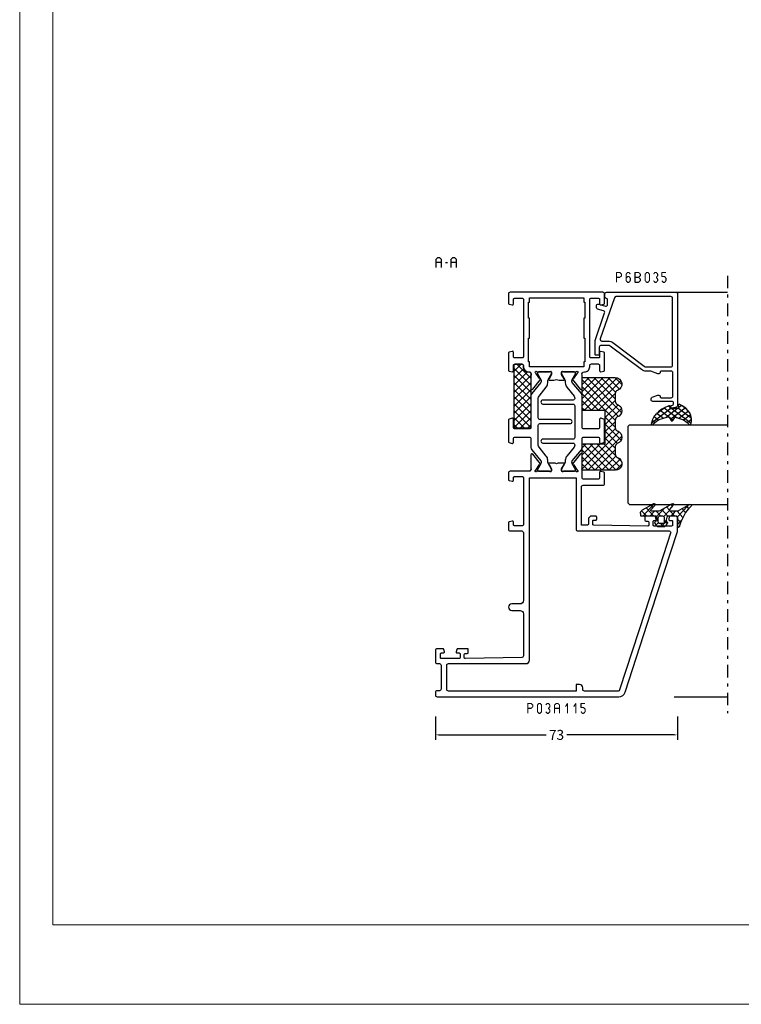
# Model space of a CAD drawing. Units: millimetres. Extents: x -1817 to 21, y -1445 to 1175.
# Drawn here: x -1817 to -1600, y -175 to 122 of the extents above; entities that cross this region are included whole.
import ezdxf

# ---------------------------------------------------------------- set-up
doc = ezdxf.new("R2010")
doc.units = ezdxf.units.MM
doc.header["$LTSCALE"] = 0.838525
doc.linetypes.add('OGLT0', pattern=[10, 4.5, -2.2, 1.1, -2.2])
doc.layers.get('Defpoints').update_dxf_attribs({"lineweight": 5})
doc.layers.add('Frame Border', color=1, linetype='Continuous', lineweight=5)
doc.layers.add('PROFIL', color=7, linetype='Continuous', lineweight=5)
doc.styles.get("Standard").update_dxf_attribs({"font": 'txt.shx', "oblique": 1})
doc.dimstyles.new('ORGADATA', dxfattribs={"dimtxt": 0.18, "dimasz": 0.18, "dimexe": 0.18, "dimexo": 0.625, "dimgap": 0.09, "dimtad": 1, "dimtih": 1, "dimtoh": 1, "dimdec": 4, "dimzin": 0, "dimdsep": 46, "dimtxsty": 'Standard', "dimcen": 0.09, "dimadec": 0, "dimazin": 0, "dimtfac": 1, "dimtdec": 4, "dimtofl": 0, "dimtmove": 2, "dimatfit": 3, "dimfxl": 1, "dimtolj": 1, "dimtzin": 0, "dimarcsym": 0})

# ---------------------------------------------------------------- blocks, each defined once
blk = doc.blocks.new('BLYP03A115')
at = {"color": 7, "linetype": 'Continuous'}
for points in [[(1.381966, 57.203043), (25.615667, 65.07705), (49.849367, 72.951057, -0.078702), (50.158384, 73), (54, 73, -0.414214), (54.5, 72.5), (54.5, 70.787564, -0.339454), (54.277646, 70.497787), (53.577646, 70.310222, -0.493145), (53.2, 70.6), (53.2, 71.2, 0.414214), (52.9, 71.5), (51.8, 71.5, 0.414214), (51.5, 71.2), (51.5, 65.9, 0.414214), (51.8, 65.6), (52.9, 65.6, 0.414214), (53.2, 65.9), (53.2, 66.5, -0.493145), (53.577646, 66.789778), (54.277646, 66.602213, -0.339454), (54.5, 66.312436), (54.5, 63.4, -0.414214), (54.2, 63.1), (53.311297, 63.1, -0.408834), (53.011348, 63.394479), (53.000102, 64.005521, 0.408834), (52.700152, 64.3), (51.8, 64.3, 0.419614), (51.500051, 63.994479), (51.800051, 47.694479, 0.408834), (52.1, 47.4), (53.000152, 47.4, 0.419614), (53.300102, 47.705521), (53.289262, 48.294479, -0.419614), (53.589211, 48.6), (54.2, 48.6, -0.414214), (54.5, 48.3), (54.5, 47.1, -0.414214), (53.5, 46.1), (52.1, 46.1, 0.414214), (51.8, 45.8), (51.8, 44), (63.3, 44, 0.414214), (63.8, 44.5), (63.8, 50.5, -0.414214), (64.3, 51), (67.458846, 51, -0.339454), (67.748623, 50.777646), (67.989778, 49.877646, -0.493145), (67.7, 49.5), (66.1, 49.5, 0.414214), (65.6, 49), (65.6, 44.7, 0.414214), (66.1, 44.2), (68.458492, 44.2, 0.15558), (68.960318, 44.180093, -0.071179), (69.10053, 44.200155), (73.008438, 44.200155, -0.70673), (73.197234, 43.667011), (70.304436, 41.324469, -0.947228), (70.036634, 41.620801), (68.342627, 42.720903, 0.309121), (68.1, 42.95, 0.843039), (68, 42.367157), (68, 38.582843, 0.843039), (68.1, 38), (68.8, 38), (70.100001, 38.750556, -0.998611), (70.5, 38.75), (70.5, 37.30718, -0.143014), (70.264303, 36.5, -0.143014), (70.5, 35.69282), (70.5, 34.25, -0.998611), (70.100001, 34.249444), (68.8, 35), (68.1, 35, 0.843039), (68, 34.417157), (68, 30.632843), (68, 30.607356, 0.843039), (68.1, 30.024513, 0.309121), (68.342627, 30.25361), (70.036634, 31.353712, -0.947228), (70.304436, 31.650044), (73.197234, 29.307502, -0.70673), (73.008438, 28.774359), (69.10053, 28.774359, -0.071179), (68.960318, 28.79442, 0.500138), (68, 28.074513), (68, 22.5, -0.414214), (67.5, 22), (65.541154, 22, -0.339454), (65.251377, 22.222354), (65.010222, 23.122354, -0.493145), (65.3, 23.5), (66.1, 23.5, 0.414214), (66.4, 23.8), (66.4, 26.2, 0.414214), (66.1, 26.5), (51.9, 26.5, 0.414214), (51.6, 26.2), (51.6, 23.8, 0.414214), (51.9, 23.5), (52.7, 23.5, -0.493145), (52.989778, 23.122354), (52.748623, 22.222354, -0.339454), (52.458846, 22), (50.5, 22, -0.414214), (50, 22.5), (50, 26, 0.414214), (49.5, 26.5), (29, 26.5, 0.414214), (28, 25.5), (28, 23, -1), (26, 23), (26, 25.5, 0.414214), (25, 26.5), (12.3, 26.5, 0.409055), (11.800078, 26.008821), (11.500047, 9.005293, 0.419391), (11.8, 8.7), (12.70014, 8.7, 0.409055), (13.000093, 8.994707), (13.010867, 9.605293, -0.409055), (13.310821, 9.9), (14.2, 9.9, -0.414214), (14.5, 9.6), (14.5, 6.687564, -0.339454), (14.277646, 6.397787), (13.577646, 6.210222, -0.493145), (13.2, 6.5), (13.2, 7.1, 0.414214), (12.9, 7.4), (11.8, 7.4, 0.414214), (11.5, 7.1), (11.5, 1.8, 0.414214), (11.8, 1.5), (12.9, 1.5, 0.414214), (13.2, 1.8), (13.2, 2.4, -0.493145), (13.577646, 2.689778), (14.277646, 2.502213, -0.339454), (14.5, 2.212436), (14.5, 0.5, -0.414214), (14, 0), (10.5, 0, -0.414214), (10, 0.5), (10, 1.2, 0.414214), (9.5, 1.7), (2.3, 1.7, 0.414214), (1.8, 1.2), (1.8, 0.5, -0.414214), (1.3, 0), (0.5, 0, -0.414214), (0, 0.5), (0, 55.30093, -0.32492), (1.381966, 57.203043)], [(25.695492, 63.210354), (2.045492, 55.526004, 0.32492), (1.7, 55.050475), (1.7, 44.9, 0.414214), (2.2, 44.4), (2.7, 44.4, -0.414214), (3.7, 43.4), (3.7, 42.4), (1.7, 42.4), (1.7, 3.9, 0.414214), (2.2, 3.4), (9.5, 3.4, 0.414214), (10, 3.9), (10, 27.3, -0.414214), (11, 28.3), (66, 28.3), (66, 42.4), (50.5, 42.4, -0.414214), (50, 42.9), (50, 70.419177, 0.509525), (49.345492, 70.894705), (25.695492, 63.210354)], [(81.3, 44.2), (90.845881, 44.2, -0.171831), (91.475202, 43.977146), (94.828835, 41.261427, 0.171831), (95.143496, 41.15), (95.347372, 41.15, 0.131652), (95.597372, 41.216987), (97.3, 42.2), (97.6, 42.2, -0.414214), (98, 41.8), (98, 38.4, -0.414214), (97.6, 38), (97.3, 38), (95.586603, 38.98923, 0.131653), (94.986603, 39.15), (94.648633, 39.15, -0.171831), (93.389992, 39.595708), (90.696141, 41.777146, 0.171831), (90.066821, 42), (90, 42, 0.414214), (89.5, 41.5), (89.5, 32.4, -1), (88.3, 32.4), (88.3, 41.5, 0.414214), (87.8, 42), (78.2, 42, 0.414214), (77.7, 41.5), (77.7, 32.4, -1), (76.5, 32.4), (76.5, 41.5, 0.414214), (76, 42), (75.933179, 42, 0.171831), (75.303859, 41.777146), (72.610008, 39.595708, -0.171831), (71.351367, 39.15), (71.013397, 39.15, 0.131653), (70.413397, 38.98923), (68.7, 38), (68.4, 38, -0.414214), (68, 38.4), (68, 41.8, -0.414214), (68.4, 42.2), (68.7, 42.2), (70.402628, 41.216987, 0.131652), (70.652628, 41.15), (70.856504, 41.15, 0.171831), (71.171165, 41.261427), (74.524798, 43.977146, -0.171831), (75.154119, 44.2), (77.8, 44.2, 0.414214), (78.3, 44.7), (78.3, 49, 0.414214), (77.8, 49.5), (76.7, 49.5, -0.493145), (76.410222, 49.877646), (76.651377, 50.777646, -0.339454), (76.941154, 51), (83.458846, 51, -0.339454), (83.748623, 50.777646), (83.989778, 49.877646, -0.493145), (83.7, 49.5), (81.3, 49.5, 0.414214), (80.8, 49), (80.8, 44.7, 0.414214), (81.3, 44.2)], [(102.5, 46.5), (111.2, 46.5), (119.9, 46.5, 0.414214), (120.2, 46.8), (120.2, 49.2, 0.414214), (119.9, 49.5), (118.5, 49.5, -0.493145), (118.210222, 49.877646), (118.451377, 50.777646, -0.339454), (118.741154, 51), (121.5, 51, -0.414214), (122, 50.5), (122, 22.5, -0.414214), (121.5, 22), (118.741154, 22, -0.339454), (118.451377, 22.222354), (118.210222, 23.122354, -0.493145), (118.5, 23.5), (119.9, 23.5, 0.414214), (120.2, 23.8), (120.2, 26.2, 0.414214), (119.9, 26.5), (102.5, 26.5, 0.414214), (102.2, 26.2), (102.2, 23.8, 0.414214), (102.5, 23.5), (103.9, 23.5, -0.493145), (104.189778, 23.122354), (103.948623, 22.222354, -0.339454), (103.658846, 22), (98.541154, 22, -0.339454), (98.251377, 22.222354), (98.010222, 23.122354, -0.493145), (98.3, 23.5), (99.9, 23.5, 0.414214), (100.4, 24), (100.4, 26, 0.414214), (99.9, 26.5), (99.5, 26.5, -0.432397), (98, 28.1, 0.500138), (97.039682, 28.819907, -0.071179), (96.89947, 28.799845), (92.991562, 28.799845, -0.70673), (92.802766, 29.332989), (95.695564, 31.675531, -0.947228), (95.963366, 31.379199), (97.657373, 30.279097, 0.309121), (97.9, 30.05, 0.843039), (98, 30.632843), (98, 34.417157, 0.843039), (97.9, 35), (97.2, 35), (95.9, 34.25, -1), (95.5, 34.25), (95.5, 35.692756, -0.143027), (95.735738, 36.5, -0.143027), (95.5, 37.307244), (95.5, 38.75, -1), (95.9, 38.75), (97.2, 38), (97.9, 38, 0.843039), (98, 38.582843), (98, 42.367157, 0.843039), (97.9, 42.95, 0.309121), (97.657373, 42.720903), (95.963366, 41.620801, -0.947228), (95.695564, 41.324469), (92.802766, 43.667011, -0.70673), (92.991562, 44.200155), (96.89947, 44.200155, -0.071179), (97.039682, 44.180093, 0.500138), (98, 44.9, -0.432397), (99.5, 46.5), (99.9, 46.5, 0.414214), (100.4, 47), (100.4, 49, 0.414214), (99.9, 49.5), (98.3, 49.5, -0.493145), (98.010222, 49.877646), (98.251377, 50.777646, -0.339454), (98.541154, 51), (103.658846, 51, -0.339454), (103.948623, 50.777646), (104.189778, 49.877646, -0.493145), (103.9, 49.5), (102.5, 49.5, 0.414214), (102.2, 49.2), (102.2, 46.8, 0.414214), (102.5, 46.5)], [(90.845881, 28.8), (81.3, 28.8, 0.414214), (80.8, 28.3), (80.8, 24, 0.414214), (81.3, 23.5), (83.7, 23.5, -0.493145), (83.989778, 23.122354), (83.748623, 22.222354, -0.339454), (83.458846, 22), (76.941154, 22, -0.339454), (76.651377, 22.222354), (76.410222, 23.122354, -0.493145), (76.7, 23.5), (77.8, 23.5, 0.414214), (78.3, 24), (78.3, 28.3, 0.414214), (77.8, 28.8), (75.154119, 28.8, -0.171831), (74.524798, 29.022854), (71.171165, 31.738573, 0.171831), (70.856504, 31.85), (70.652628, 31.85, 0.131652), (70.402628, 31.783013), (68.7, 30.8), (68.4, 30.8, -0.414214), (68, 31.2), (68, 34.6, -0.414214), (68.4, 35), (68.7, 35), (70.413397, 34.01077, 0.131653), (71.013397, 33.85), (71.351367, 33.85, -0.171831), (72.610008, 33.404292), (75.303859, 31.222854, 0.171831), (75.933179, 31), (81.9, 31, 0.414214), (82.4, 31.5), (82.4, 40.6, -1), (83.6, 40.6), (83.6, 31.5, 0.414214), (84.1, 31), (90.066821, 31, 0.171831), (90.696141, 31.222854), (93.389992, 33.404292, -0.171831), (94.648633, 33.85), (94.986603, 33.85, 0.131653), (95.586603, 34.01077), (97.3, 35), (97.6, 35, -0.414214), (98, 34.6), (98, 31.2, -0.414214), (97.6, 30.8), (97.3, 30.8), (95.597372, 31.783013, 0.131652), (95.347372, 31.85), (95.143496, 31.85, 0.171831), (94.828835, 31.738573), (91.475202, 29.022854, -0.171831), (90.845881, 28.8)]]:
    blk.add_lwpolyline(points, format="xyb", close=True, dxfattribs=at)
blk.add_lwpolyline([(116.6, 45), (114.2, 45), (114.2, 44.7), (108.2, 44.7), (108.2, 45), (101, 45), (101, 44.7), (99.5, 44.7), (99.5, 28.3), (101, 28.3), (101, 28), (108.2, 28), (108.2, 28.3), (114.2, 28.3), (114.2, 28), (119, 28), (119, 28.3), (120.3, 28.3), (120.3, 44.7), (119, 44.7), (119, 45), (116.6, 45)], close=True, dxfattribs=at)
blk = doc.blocks.new('BLYAGS901', base_point=(-13.864072, 16.3))
at = {"color": 7, "linetype": 'Continuous'}
for p, q in [((-13.860366, 18.152837), (-10.713203, 21.3)), ((-13.856115, 20.278408), (-12.834524, 21.3)), ((-13.591883, 16.3), (-8.591883, 21.3)), ((-13.591883, 21.3), (-8.591883, 16.3)), ((-11.470563, 16.3), (-6.470563, 21.3)), ((-11.470563, 21.3), (-6.470563, 16.3)), ((-9.349242, 16.3), (-4.349242, 21.3)), ((-9.349242, 21.3), (-4.349242, 16.3)), ((-7.227922, 16.3), (-2.227922, 21.3)), ((-7.227922, 21.3), (-2.227922, 16.3)), ((-5.106602, 16.3), (-0.106602, 21.3)), ((-5.106602, 21.3), (-0.106602, 16.3)), ((-2.985281, 16.3), (2.014719, 21.3)), ((-2.985281, 21.3), (2.014719, 16.3)), ((-0.863961, 21.3), (4.136039, 16.3)), ((1.257359, 21.3), (5.495928, 17.061431)), ((-13.857783, 19.44458), (-10.713203, 16.3)), ((-0.863961, 16.3), (3.188204, 20.352165)), ((1.257359, 16.3), (4.148973, 19.191614)), ((3.37868, 16.3), (5.495928, 18.417248)), ((-13.862017, 17.327493), (-12.834524, 16.3))]:
    blk.add_line(p, q, dxfattribs=at)
blk.add_lwpolyline([(2.665928, 21.3), (-13.854072, 21.3), (-13.864072, 16.3), (5.495928, 16.3), (5.495928, 18.65), (5.495928, 18.57, 0.511199), (4.974704, 19.066581), (4.976288, 19.055995, -0.449613), (3.145928, 20.78, 0.511199), (2.656832, 21.293368), (2.665928, 21.3)], format="xyb", close=True, dxfattribs=at)
blk = doc.blocks.new('BLYAGS900', base_point=(-13.205244, 13.2))
at = {"color": 7, "linetype": 'Continuous'}
for p, q in [((-13.204226, 21.25822), (-9.813645, 24.648801)), ((-13.20089, 14.897595), (-2.917094, 25.181391)), ((-13.196479, 23.387288), (-11.387288, 25.196479)), ((-12.777164, 13.2), (-1.589198, 24.387966)), ((-12.387634, 24.815713), (-5.2, 17.62808)), ((-10.546301, 25.095701), (-9.310326, 23.859726)), ((-5.083894, 23.875935), (-1.407959, 20.2)), ((-4.082878, 24.996239), (0.713361, 20.2)), ((0.586797, 20.2), (5.472072, 25.085276)), ((2.708117, 20.2), (6.594508, 24.086391)), ((3.070302, 24.20702), (14.077322, 13.2)), ((4.268905, 25.129737), (14.8, 14.598642)), ((4.8, 15.927922), (13.802616, 24.930538)), ((11.272078, 24.490525), (14.8, 20.962603)), ((12.687112, 25.196812), (14.8, 23.083924)), ((-13.204295, 21.389734), (-5.2, 13.385439)), ((-13.203114, 19.138012), (-8.953348, 23.387778)), ((-13.202002, 17.017803), (-7.021958, 23.197848)), ((-13.184045, 23.490805), (-5.2, 15.506759)), ((-8.710274, 23.259674), (-5.2, 19.7494)), ((-6.526336, 23.197056), (-3.52928, 20.2)), ((-3.655844, 20.2), (-0.623246, 23.232598)), ((-1.534524, 20.2), (1.46255, 23.197074)), ((-0.164991, 23.199673), (2.834681, 20.2)), ((1.959722, 23.19628), (11.956002, 13.2)), ((4.8, 13.806602), (14.727394, 23.733996)), ((4.8, 20.170563), (7.829311, 23.199873)), ((4.8, 18.049242), (9.949285, 23.198527)), ((6.314719, 13.2), (14.8, 21.685281)), ((8.320401, 23.199562), (14.8, 16.719963)), ((10.362606, 23.278677), (14.8, 18.841283)), ((-13.203182, 19.2673), (-7.135881, 13.2)), ((-10.655844, 13.2), (-5.2, 18.655844)), ((4.8, 18.234681), (9.834681, 13.2)), ((8.436039, 13.2), (14.8, 19.563961)), ((-13.202069, 17.144867), (-9.257202, 13.2)), ((-13.200956, 15.022434), (-11.378522, 13.2)), ((-8.534524, 13.2), (-5.2, 16.534524)), ((4.8, 16.113361), (7.713361, 13.2)), ((10.557359, 13.2), (14.8, 17.442641)), ((12.67868, 13.2), (14.8, 15.32132)), ((-6.413203, 13.2), (-5.2, 14.413203)), ((4.8, 13.992041), (5.592041, 13.2)), ((14.792929, 13.192929), (14.807071, 13.207071))]:
    blk.add_line(p, q, dxfattribs=at)
blk.add_lwpolyline([(-9.309999, 23.87, 0.84268), (-13.205244, 23.2), (-13.2, 13.2), (-5.2, 13.2), (-5.2, 20.2), (4.8, 20.2), (4.8, 13.2), (14.8, 13.2), (14.8, 23.2, 0.84268), (10.914942, 23.868248, -0.318447), (9.969984, 23.198514), (7.63, 23.2, -0.318447), (6.686455, 23.868756, 0.720182), (2.890493, 23.799773, -0.298487), (1.970387, 23.196263), (-0.37, 23.2, -0.318447), (-1.313545, 23.868755, 0.720182), (-5.109507, 23.799773, -0.298487), (-6.029613, 23.196263), (-8.37, 23.2, -0.318447), (-9.309999, 23.87)], format="xyb", close=True, dxfattribs=at)
blk = doc.blocks.new('BLYP6B035')
at = {"color": 7, "linetype": 'Continuous'}
for points in [[(35, 3.5), (35, 13.95), (35, 24.4, 0.414214), (34.5, 24.9), (0.828594, 24.9, 0.339454), (0.345631, 24.52941), (0.010222, 23.277646, 0.493145), (0.3, 22.9), (0.6, 22.9, 0.414214), (0.9, 23.2, -0.414214), (1.4, 23.7), (1.6, 23.7, -0.414214), (2.1, 23.2), (2.1, 17.4, 0.414214), (2.6, 16.9), (2.863052, 16.9, 0.315299), (3.332898, 17.22899), (3.969846, 18.97899, 0.520567), (3.5, 19.65, -0.414214), (3.2, 19.95), (3.2, 23, -0.414214), (3.7, 23.5), (10.7, 23.5, -0.414214), (11.2, 23), (11.2, 19.95, -0.414214), (10.9, 19.65, 0.520567), (10.430154, 18.97899), (11.2, 16.863855), (11.2, 15.4, 0.163581), (11.667034, 14.010671), (18.796942, 4.604056, -0.163581), (19, 4), (19, 1.8, -0.414214), (18.5, 1.3), (16.3, 1.3, 0.414214), (16, 1), (16, 0.3, 0.414214), (16.3, 0), (20.3, 0, 0.083094), (20.462784, 0.027241), (28.777681, 2.890289, -0.434812), (29.423428, 2.546939), (29.899399, 0.77059, 0.339454), (30.382362, 0.4), (30.9, 0.4, 0.493145), (31.382963, 1.02941), (30.809235, 3.17059, -0.493145), (31.292198, 3.8), (32.7, 3.8, -0.414214), (33.2, 3.3, 0.414214), (33.5, 3), (34.5, 3, 0.414214), (35, 3.5)], [(33.7, 14.608367), (33.7, 6.316733, -0.320103), (33.362784, 5.843974), (20.962784, 1.574311, -0.515034), (20.3, 2.047071), (20.3, 4, 0.163581), (19.832966, 5.389329), (12.703058, 14.795944, -0.163581), (12.5, 15.4), (12.5, 22.9, -0.414214), (13, 23.4), (33.2, 23.4, -0.414214), (33.7, 22.9), (33.7, 14.608367)]]:
    blk.add_lwpolyline(points, format="xyb", close=True, dxfattribs=at)
blk = doc.blocks.new('BLYAGS305', base_point=(1.6, 8))
at = {"color": 7, "linetype": 'Continuous'}
for p, q in [((1.520859, 8.270101), (5.413939, 12.163181)), ((1.6, 6.227922), (7.447211, 12.075134)), ((4.144987, 11.912372), (6.284949, 9.772411)), ((5.980301, 12.198379), (7.27994, 10.898739)), ((0.430617, 9.262781), (1.3276, 8.365799)), ((0.535516, 9.406079), (1.924873, 10.795435)), ((1.429001, 10.385717), (5.990196, 5.824523)), ((2.658207, 11.277832), (5.546567, 8.389472)), ((1.416688, 3.923289), (5.371044, 7.877646)), ((1.598728, 8.094671), (5.291712, 4.401687)), ((1.6, 5.972078), (7.53844, 0.033638)), ((2.35869, 2.743971), (6.26299, 6.648271)), ((0.663594, 5.291517), (1.097711, 5.725633)), ((1.219274, 4.231483), (3.615093, 1.835665)), ((3.56108, 1.825041), (5.48894, 3.752901)), ((3.826003, 1.624755), (4.195629, 1.255129)), ((4.782635, 0.925276), (6.199371, 2.342012)), ((6.293637, 0.314957), (7.170005, 1.191325))]:
    blk.add_line(p, q, dxfattribs=at)
blk.add_lwpolyline([(7.96942, 11.441199, 0.644402), (7.874733, 11.979323, 0.339053), (0.038913, 8.647761, 0.634053), (0.352094, 8.204558), (1.247906, 8.362513, -0.466308), (1.6, 8.067071), (1.6, 5.947214, -0.648232), (1.1, 5.723607, 0.80284), (0.624312, 5.381696, 0.113258), (2.998971, 2.131022, -1), (3.301184, 1.868978), (3.463751, 1.752479, -1), (3.788885, 1.519481, 0.119839), (7.762243, 0.002386, 0.787252), (7.96942, 0.547582, -0.224533), (5.121735, 5.419553), (6.426785, 6.028108, 0.63707), (6.426785, 6.571892), (5.197726, 7.145012, -0.201527), (7.96942, 11.441199)], format="xyb", close=True, dxfattribs=at)
blk = doc.blocks.new('BLYAGS100', base_point=(3.1, 11.2))
at = {"color": 7, "linetype": 'Continuous'}
for p, q in [((2.8031, 11.096307), (5.96847, 14.261677)), ((4.01443, 13.654323), (5.100808, 12.567945)), ((5.176816, 14.613258), (5.819397, 13.970677)), ((0, 11.304792), (0.104792, 11.2)), ((0.785472, 11.2), (2.04961, 12.464138)), ((1.301243, 12.124869), (2.226112, 11.2)), ((2.725922, 12.821511), (4.438621, 11.108812)), ((2.968538, 7.019105), (4.682757, 8.733324)), ((3.068655, 8.236137), (4.875567, 6.429225)), ((3.136469, 9.308356), (4.436469, 10.608356)), ((3.136469, 10.289643), (4.439389, 8.986723)), ((4.694716, 8.731396), (5.607452, 7.81866)), ((5.842231, 9.705201), (6.339338, 9.208095)), ((0.236469, 6.408356), (0.919909, 7.091796)), ((0.236469, 6.825682), (1.036469, 6.025682)), ((0.919909, 7.091796), (1.69197, 7.863857)), ((1.085883, 8.097589), (2.038172, 7.145299)), ((2.608359, 4.537606), (5.293615, 7.222861)), ((3.136469, 6.047002), (4.436469, 4.747002)), ((0.620521, 4.671088), (1.343057, 5.393624)), ((1.707451, 5.354701), (2.493867, 4.568284)), ((3.136469, 2.944395), (4.436469, 4.244395)), ((3.136469, 0.823075), (6.531123, 4.217728)), ((3.136469, 3.925682), (5.342366, 1.719785)), ((5.457037, 3.726435), (6.074252, 3.10922)), ((3.136469, 1.804361), (4.591947, 0.348884))]:
    blk.add_line(p, q, dxfattribs=at)
for points in [[(0.486469, 7.751517), (0.803236, 7.934403), (1.120003, 8.117288, -0.396012), (1.519928, 8.023425, 0.322108), (2.065879, 7.817037), (2.765879, 8.004602, 0.339454), (3.136469, 8.487564), (3.136469, 10.5, 0.414214), (2.436469, 11.2), (0, 11.2), (0, 11.443551, -0.366859), (0.25092, 11.739509, 0.128726), (5.862239, 15.296994, -0.837623), (6.290332, 14.889973), (4.602152, 11.594537, 0.147021), (4.436469, 11.043253), (4.436469, 9.028476, 0.667211), (4.948033, 8.815777), (6.044472, 9.906361, -0.858805), (6.521463, 9.553848), (4.55171, 5.814404, 0.121802), (4.436469, 5.348356), (4.436469, 3.432848, 0.667211), (4.948033, 3.220149), (6.044472, 4.310733, -0.858805), (6.521463, 3.95822), (4.717729, 0.533953, -0.278368), (3.832969, 0), (3.136469, 0), (3.136469, 4.012436, 0.339454), (2.765879, 4.495398), (2.065879, 4.682963, 0.322108), (1.519928, 4.476575, -0.396012), (1.120003, 4.382712), (0.486469, 4.748483, -0.267949), (0.236469, 5.181495), (0.236469, 7.318505, -0.267949), (0.486469, 7.751517)], [(1.036469, 6.25), (1.036469, 5.854701, 0.414214), (1.536469, 5.354701), (2.636469, 5.354701, 0.414214), (3.136469, 5.854701), (3.136469, 6.645299, 0.414214), (2.636469, 7.145299), (1.536469, 7.145299, 0.414214), (1.036469, 6.645299), (1.036469, 6.25)]]:
    blk.add_lwpolyline(points, format="xyb", close=True, dxfattribs=at)
blk = doc.blocks.new('*U223', base_point=(-127, -148))
at = {"color": 7, "linetype": 'OGLT0'}
blk.add_line((5, -118), (-127, -118), dxfattribs=at)
at = {"color": 7, "linetype": 'Continuous'}
for p, q in [((-122, -134), (-122, -118)), ((-64, -147.5), (-64, -118)), ((-40, -147.5), (-40, -118)), ((0, -146.449997), (0, -118)), ((-63.5, -148), (-64, -147.5)), ((-40.5, -148), (-63.5, -148)), ((-40, -147.5), (-40.5, -148))]:
    blk.add_line(p, q, dxfattribs=at)
blk = doc.blocks.new('*D227')
at = {"color": 0, "lineweight": -2, "transparency": 16777216}
for p, q in [((-1691.86, -88.24), (-1691.86, -95.24)), ((-1618.86, -88.24), (-1618.86, -95.24)), ((-1690.86, -93.74), (-1658.46, -93.74)), ((-1619.86, -93.74), (-1652.27, -93.74))]:
    blk.add_line(p, q, dxfattribs=at)
at = {"color": 0, "transparency": 16777216}
for points in [[(-1690.86, -93.58), (-1690.86, -93.91), (-1691.86, -93.74)], [(-1619.86, -93.58), (-1619.86, -93.91), (-1618.86, -93.74)]]:
    blk.add_solid(points, dxfattribs=at)
at = {"layer": 'Defpoints', "color": 0, "transparency": 16777216}
for p in [(-1691.86, -88.24), (-1618.86, -88.24), (-1691.86, -93.74)]:
    blk.add_point(p, dxfattribs=at)
at = {"color": 0, "transparency": 16777216, "insert": (-1655.36, -93.74), "char_height": 3, "attachment_point": 5}
blk.add_mtext('\\A1;73', dxfattribs=at)

msp = doc.modelspace()

# ---------------------------------------------------------------- linework, layer by layer
at = {"color": 7, "linetype": 'Continuous'}
for p, q in [((-1691.61658, 49.74788), (-1691.10503, 50.25788)), ((-1691.61658, 47.25788), (-1691.61658, 49.74788)), ((-1690.112, 48.75788), (-1691.61658, 48.75788)), ((-1691.10503, 50.25788), (-1690.62356, 50.25788)), ((-1690.62356, 50.25788), (-1690.112, 49.74788)), ((-1690.112, 49.74788), (-1690.112, 47.25788)), ((-1688.79271, 48.75788), (-1688.2869, 48.75788)), ((-1687.11975, 49.74788), (-1686.60819, 50.25788)), ((-1687.11975, 47.25788), (-1687.11975, 49.74788)), ((-1685.61516, 48.75788), (-1687.11975, 48.75788)), ((-1686.60819, 50.25788), (-1686.12672, 50.25788)), ((-1686.12672, 50.25788), (-1685.61516, 49.74788)), ((-1685.61516, 49.74788), (-1685.61516, 47.25788))]:
    msp.add_line(p, q, dxfattribs=at)
at = {"color": 7}
for points in [[(-1637.44286, 45.75788), (-1637.35953, 45.67455), (-1637.27619, 45.92455), (-1637.19286, 45.84122)], [(-1637.44286, 42.75788), (-1637.10953, 42.75788), (-1637.44286, 45.75788), (-1637.10953, 45.75788)], [(-1637.27619, 45.92455), (-1637.27619, 45.59122), (-1636.28317, 45.92455), (-1636.28317, 45.59122)], [(-1636.1655, 45.87591), (-1636.40084, 45.63985), (-1635.65394, 45.36591), (-1635.88928, 45.12985)], [(-1635.65394, 44.64985), (-1635.88928, 44.88591), (-1636.1655, 44.13985), (-1636.40084, 44.37591)], [(-1636.1655, 45.87591), (-1636.22433, 45.73356), (-1636.28317, 45.92455), (-1636.34201, 45.7822)], [(-1635.60495, 45.24788), (-1635.93828, 45.24788), (-1635.60495, 44.76788), (-1635.93828, 44.76788)], [(-1635.60495, 45.24788), (-1635.74711, 45.18887), (-1635.65394, 45.36591), (-1635.79611, 45.3069)], [(-1635.65394, 44.64985), (-1635.79611, 44.70887), (-1635.60495, 44.76788), (-1635.74711, 44.8269)], [(-1634.53513, 45.24788), (-1634.3878, 45.19451), (-1634.49646, 45.35463), (-1634.34913, 45.30126)], [(-1634.2018, 45.24788), (-1634.53513, 45.24788), (-1634.2018, 43.26788), (-1634.53513, 43.26788)], [(-1633.81513, 45.65114), (-1634.07112, 45.86463), (-1634.24047, 45.14114), (-1634.49646, 45.35463)], [(-1633.81838, 44.38735), (-1634.06786, 44.60842), (-1634.24372, 43.90735), (-1634.4932, 44.12842)], [(-1634.07112, 45.86463), (-1634.00712, 45.72792), (-1633.94312, 45.92455), (-1633.87913, 45.78784)], [(-1634.06786, 44.60842), (-1634.00549, 44.46982), (-1633.94312, 44.66455), (-1633.88075, 44.52595)], [(-1633.5428, 45.59122), (-1633.5428, 45.92455), (-1633.94312, 45.59122), (-1633.94312, 45.92455)], [(-1633.5428, 44.33122), (-1633.5428, 44.66455), (-1633.94312, 44.33122), (-1633.94312, 44.66455)], [(-1633.24546, 45.14114), (-1632.98947, 45.35463), (-1633.6708, 45.65114), (-1633.41481, 45.86463)], [(-1633.2422, 43.90735), (-1632.99272, 44.12842), (-1633.66754, 44.38735), (-1633.41806, 44.60842)], [(-1633.41481, 45.86463), (-1633.47881, 45.72792), (-1633.5428, 45.92455), (-1633.6068, 45.78784)], [(-1633.41806, 44.60842), (-1633.48043, 44.46982), (-1633.5428, 44.66455), (-1633.60517, 44.52595)], [(-1631.88436, 45.75788), (-1631.80103, 45.67455), (-1631.7177, 45.92455), (-1631.63436, 45.84122)], [(-1631.88436, 42.75788), (-1631.55103, 42.75788), (-1631.88436, 45.75788), (-1631.55103, 45.75788)], [(-1631.7177, 45.92455), (-1631.7177, 45.59122), (-1630.64657, 45.92455), (-1630.64657, 45.59122)], [(-1630.53344, 45.88028), (-1630.75969, 45.63549), (-1629.98165, 45.37028), (-1630.2079, 45.12549)], [(-1629.98165, 44.64549), (-1630.2079, 44.89028), (-1630.53344, 44.13549), (-1630.75969, 44.38028)], [(-1630.53344, 45.88028), (-1630.59001, 45.73575), (-1630.64657, 45.92455), (-1630.70313, 45.78002)], [(-1629.92811, 45.24788), (-1630.26144, 45.24788), (-1629.92811, 44.76788), (-1630.26144, 44.76788)], [(-1629.92811, 45.24788), (-1630.06801, 45.18669), (-1629.98165, 45.37028), (-1630.12155, 45.30908)], [(-1629.98165, 44.64549), (-1630.12155, 44.70669), (-1629.92811, 44.76788), (-1630.06801, 44.82908)], [(-1628.78729, 45.24788), (-1628.63996, 45.19451), (-1628.74862, 45.35463), (-1628.60129, 45.30126)], [(-1628.78729, 43.26788), (-1628.45396, 43.26788), (-1628.78729, 45.24788), (-1628.45396, 45.24788)], [(-1628.74862, 45.35463), (-1628.49263, 45.14114), (-1628.32328, 45.86463), (-1628.06729, 45.65114)], [(-1628.32328, 45.86463), (-1628.25928, 45.72792), (-1628.19529, 45.92455), (-1628.13129, 45.78784)], [(-1628.19529, 45.92455), (-1628.19529, 45.59122), (-1627.79497, 45.92455), (-1627.79497, 45.59122)], [(-1627.66697, 45.86463), (-1627.92296, 45.65114), (-1627.24163, 45.35463), (-1627.49762, 45.14114)], [(-1627.66697, 45.86463), (-1627.73097, 45.72792), (-1627.79497, 45.92455), (-1627.85896, 45.78784)], [(-1627.20296, 45.24788), (-1627.53629, 45.24788), (-1627.20296, 43.26788), (-1627.53629, 43.26788)], [(-1627.20296, 45.24788), (-1627.35029, 45.19451), (-1627.24163, 45.35463), (-1627.38896, 45.30126)], [(-1626.24662, 45.35463), (-1625.99063, 45.14114), (-1625.82128, 45.86463), (-1625.56529, 45.65114)], [(-1625.82128, 45.86463), (-1625.75728, 45.72792), (-1625.69329, 45.92455), (-1625.62929, 45.78784)], [(-1625.69329, 45.92455), (-1625.69329, 45.59122), (-1625.29297, 45.92455), (-1625.29297, 45.59122)], [(-1625.16497, 45.86463), (-1625.42096, 45.65114), (-1624.73963, 45.35463), (-1624.99562, 45.14114)], [(-1624.73963, 44.66114), (-1624.99562, 44.87463), (-1625.16497, 44.15114), (-1625.42096, 44.36463)], [(-1625.16497, 45.86463), (-1625.22897, 45.72792), (-1625.29297, 45.92455), (-1625.35696, 45.78784)], [(-1624.70096, 45.24788), (-1625.03429, 45.24788), (-1624.70096, 44.76788), (-1625.03429, 44.76788)], [(-1624.70096, 45.24788), (-1624.84829, 45.19451), (-1624.73963, 45.35463), (-1624.88696, 45.30126)], [(-1624.73963, 44.66114), (-1624.88696, 44.71451), (-1624.70096, 44.76788), (-1624.84829, 44.82126)], [(-1623.78329, 45.75788), (-1623.69996, 45.67455), (-1623.61663, 45.92455), (-1623.53329, 45.84122)], [(-1623.44996, 45.75788), (-1623.78329, 45.75788), (-1623.44996, 44.49788), (-1623.78329, 44.49788)], [(-1623.78329, 44.49788), (-1623.69996, 44.58122), (-1623.61663, 44.33122), (-1623.53329, 44.41455)], [(-1622.36563, 45.59122), (-1622.36563, 45.92455), (-1623.61663, 45.59122), (-1623.61663, 45.92455)], [(-1623.61663, 44.66455), (-1623.61663, 44.33122), (-1622.79097, 44.66455), (-1622.79097, 44.33122)], [(-1622.66623, 44.60842), (-1622.9157, 44.38735), (-1622.24089, 44.12842), (-1622.49036, 43.90735)], [(-1622.66623, 44.60842), (-1622.7286, 44.46982), (-1622.79097, 44.66455), (-1622.85333, 44.52595)], [(-1636.28317, 44.09122), (-1636.28317, 44.42455), (-1637.27619, 44.09122), (-1637.27619, 44.42455)], [(-1636.28317, 44.09122), (-1636.34201, 44.23356), (-1636.1655, 44.13985), (-1636.22433, 44.2822)], [(-1634.49646, 43.16114), (-1634.34913, 43.21451), (-1634.53513, 43.26788), (-1634.3878, 43.32126)], [(-1634.24047, 43.37463), (-1634.49646, 43.16114), (-1633.81513, 42.86463), (-1634.07112, 42.65114)], [(-1634.07112, 42.65114), (-1634.00712, 42.78784), (-1633.94312, 42.59122), (-1633.87913, 42.72792)], [(-1633.94312, 42.92455), (-1633.94312, 42.59122), (-1633.5428, 42.92455), (-1633.5428, 42.59122)], [(-1633.6708, 42.86463), (-1633.41481, 42.65114), (-1633.24546, 43.37463), (-1632.98947, 43.16114)], [(-1633.5428, 42.59122), (-1633.6068, 42.72792), (-1633.41481, 42.65114), (-1633.47881, 42.78784)], [(-1633.28413, 43.26788), (-1632.9508, 43.26788), (-1633.28413, 44.01788), (-1632.9508, 44.01788)], [(-1632.9508, 44.01788), (-1633.0965, 43.96262), (-1632.99272, 44.12842), (-1633.13843, 44.07315)], [(-1632.98947, 43.16114), (-1633.1368, 43.21451), (-1632.9508, 43.26788), (-1633.09813, 43.32126)], [(-1631.88436, 42.75788), (-1631.80103, 42.84122), (-1631.7177, 42.59122), (-1631.63436, 42.67455)], [(-1630.64657, 44.09122), (-1630.64657, 44.42455), (-1631.7177, 44.09122), (-1631.7177, 44.42455)], [(-1630.64657, 42.59122), (-1630.64657, 42.92455), (-1631.7177, 42.59122), (-1631.7177, 42.92455)], [(-1630.75969, 44.13549), (-1630.64657, 44.13549), (-1630.75969, 44.38028), (-1630.64657, 44.38028)], [(-1630.53344, 44.38028), (-1630.75969, 44.13549), (-1629.98165, 43.87028), (-1630.2079, 43.62549)], [(-1629.98165, 43.14549), (-1630.2079, 43.39028), (-1630.53344, 42.63549), (-1630.75969, 42.88028)], [(-1630.53344, 44.38028), (-1630.59001, 44.23575), (-1630.64657, 44.42455), (-1630.70313, 44.28002)], [(-1630.64657, 42.59122), (-1630.70313, 42.73575), (-1630.53344, 42.63549), (-1630.59001, 42.78002)], [(-1629.92811, 43.74788), (-1630.26144, 43.74788), (-1629.92811, 43.26788), (-1630.26144, 43.26788)], [(-1629.92811, 43.74788), (-1630.06801, 43.68669), (-1629.98165, 43.87028), (-1630.12155, 43.80908)], [(-1629.98165, 43.14549), (-1630.12155, 43.20669), (-1629.92811, 43.26788), (-1630.06801, 43.32908)], [(-1628.74862, 43.16114), (-1628.60129, 43.21451), (-1628.78729, 43.26788), (-1628.63996, 43.32126)], [(-1628.32328, 42.65114), (-1628.06729, 42.86463), (-1628.74862, 43.16114), (-1628.49263, 43.37463)], [(-1628.32328, 42.65114), (-1628.25928, 42.78784), (-1628.19529, 42.59122), (-1628.13129, 42.72792)], [(-1627.79497, 42.59122), (-1627.79497, 42.92455), (-1628.19529, 42.59122), (-1628.19529, 42.92455)], [(-1627.24163, 43.16114), (-1627.49762, 43.37463), (-1627.66697, 42.65114), (-1627.92296, 42.86463)], [(-1627.79497, 42.59122), (-1627.85896, 42.72792), (-1627.66697, 42.65114), (-1627.73097, 42.78784)], [(-1627.24163, 43.16114), (-1627.38896, 43.21451), (-1627.20296, 43.26788), (-1627.35029, 43.32126)], [(-1625.82128, 42.65114), (-1625.56529, 42.86463), (-1626.24662, 43.16114), (-1625.99063, 43.37463)], [(-1625.82128, 42.65114), (-1625.75728, 42.78784), (-1625.69329, 42.59122), (-1625.62929, 42.72792)], [(-1625.29297, 42.59122), (-1625.29297, 42.92455), (-1625.69329, 42.59122), (-1625.69329, 42.92455)], [(-1625.42096, 44.15114), (-1625.29297, 44.15114), (-1625.42096, 44.36463), (-1625.29297, 44.36463)], [(-1625.16497, 44.36463), (-1625.42096, 44.15114), (-1624.73963, 43.85463), (-1624.99562, 43.64114)], [(-1624.73963, 43.16114), (-1624.99562, 43.37463), (-1625.16497, 42.65114), (-1625.42096, 42.86463)], [(-1625.29297, 42.59122), (-1625.35696, 42.72792), (-1625.16497, 42.65114), (-1625.22897, 42.78784)], [(-1624.70096, 43.74788), (-1625.03429, 43.74788), (-1624.70096, 43.26788), (-1625.03429, 43.26788)], [(-1624.70096, 43.74788), (-1624.84829, 43.69451), (-1624.73963, 43.85463), (-1624.88696, 43.80126)], [(-1624.73963, 43.16114), (-1624.88696, 43.21451), (-1624.70096, 43.26788), (-1624.84829, 43.32126)], [(-1623.31928, 42.65114), (-1623.06329, 42.86463), (-1623.74462, 43.16114), (-1623.48863, 43.37463)], [(-1623.31928, 42.65114), (-1623.25528, 42.78784), (-1623.19129, 42.59122), (-1623.12729, 42.72792)], [(-1622.79097, 42.59122), (-1622.79097, 42.92455), (-1623.19129, 42.59122), (-1623.19129, 42.92455)], [(-1622.23763, 43.16114), (-1622.49362, 43.37463), (-1622.66297, 42.65114), (-1622.91896, 42.86463)], [(-1622.79097, 42.59122), (-1622.85496, 42.72792), (-1622.66297, 42.65114), (-1622.72697, 42.78784)], [(-1622.19896, 44.01788), (-1622.53229, 44.01788), (-1622.19896, 43.26788), (-1622.53229, 43.26788)], [(-1622.19896, 44.01788), (-1622.34466, 43.96262), (-1622.24089, 44.12842), (-1622.38659, 44.07315)], [(-1622.23763, 43.16114), (-1622.38496, 43.21451), (-1622.19896, 43.26788), (-1622.34629, 43.32126)], [(-1664.19386, -84.24212), (-1664.11053, -84.32545), (-1664.02719, -84.07545), (-1663.94386, -84.15878)], [(-1664.19386, -87.24212), (-1663.86053, -87.24212), (-1664.19386, -84.24212), (-1663.86053, -84.24212)], [(-1664.02719, -84.07545), (-1664.02719, -84.40878), (-1663.03417, -84.07545), (-1663.03417, -84.40878)], [(-1663.03417, -85.90878), (-1663.03417, -85.57545), (-1664.02719, -85.90878), (-1664.02719, -85.57545)], [(-1662.9165, -84.12409), (-1663.15184, -84.36015), (-1662.40494, -84.63409), (-1662.64028, -84.87015)], [(-1662.40494, -85.35015), (-1662.64028, -85.11409), (-1662.9165, -85.86015), (-1663.15184, -85.62409)], [(-1662.9165, -84.12409), (-1662.97533, -84.26644), (-1663.03417, -84.07545), (-1663.09301, -84.2178)], [(-1663.03417, -85.90878), (-1663.09301, -85.76644), (-1662.9165, -85.86015), (-1662.97533, -85.7178)], [(-1662.35595, -84.75212), (-1662.68928, -84.75212), (-1662.35595, -85.23212), (-1662.68928, -85.23212)], [(-1662.35595, -84.75212), (-1662.49811, -84.81113), (-1662.40494, -84.63409), (-1662.54711, -84.6931)], [(-1662.40494, -85.35015), (-1662.54711, -85.29113), (-1662.35595, -85.23212), (-1662.49811, -85.1731)], [(-1661.28613, -84.75212), (-1661.1388, -84.80549), (-1661.24746, -84.64537), (-1661.10013, -84.69874)], [(-1661.28613, -86.73212), (-1660.9528, -86.73212), (-1661.28613, -84.75212), (-1660.9528, -84.75212)], [(-1661.24746, -84.64537), (-1660.99147, -84.85886), (-1660.82212, -84.13537), (-1660.56613, -84.34886)], [(-1660.82212, -84.13537), (-1660.75812, -84.27208), (-1660.69412, -84.07545), (-1660.63013, -84.21216)], [(-1660.69412, -84.07545), (-1660.69412, -84.40878), (-1660.2938, -84.07545), (-1660.2938, -84.40878)], [(-1660.16581, -84.13537), (-1660.4218, -84.34886), (-1659.74047, -84.64537), (-1659.99646, -84.85886)], [(-1660.16581, -84.13537), (-1660.22981, -84.27208), (-1660.2938, -84.07545), (-1660.3578, -84.21216)], [(-1659.7018, -84.75212), (-1660.03513, -84.75212), (-1659.7018, -86.73212), (-1660.03513, -86.73212)], [(-1659.7018, -84.75212), (-1659.84913, -84.80549), (-1659.74047, -84.64537), (-1659.8878, -84.69874)], [(-1658.74546, -84.64537), (-1658.48947, -84.85886), (-1658.32012, -84.13537), (-1658.06413, -84.34886)], [(-1658.32012, -84.13537), (-1658.25612, -84.27208), (-1658.19212, -84.07545), (-1658.12813, -84.21216)], [(-1658.19212, -84.07545), (-1658.19212, -84.40878), (-1657.7918, -84.07545), (-1657.7918, -84.40878)], [(-1657.66381, -84.13537), (-1657.9198, -84.34886), (-1657.23847, -84.64537), (-1657.49446, -84.85886)], [(-1657.23847, -85.33886), (-1657.49446, -85.12537), (-1657.66381, -85.84886), (-1657.9198, -85.63537)], [(-1657.9198, -85.84886), (-1657.7918, -85.84886), (-1657.9198, -85.63537), (-1657.7918, -85.63537)], [(-1657.66381, -85.63537), (-1657.9198, -85.84886), (-1657.23847, -86.14537), (-1657.49446, -86.35886)], [(-1657.66381, -84.13537), (-1657.72781, -84.27208), (-1657.7918, -84.07545), (-1657.8558, -84.21216)], [(-1657.1998, -84.75212), (-1657.53313, -84.75212), (-1657.1998, -85.23212), (-1657.53313, -85.23212)], [(-1657.1998, -84.75212), (-1657.34713, -84.80549), (-1657.23847, -84.64537), (-1657.3858, -84.69874)], [(-1657.23847, -85.33886), (-1657.3858, -85.28549), (-1657.1998, -85.23212), (-1657.34713, -85.17874)], [(-1656.16041, -84.75212), (-1656.01923, -84.8121), (-1656.10944, -84.63215), (-1655.96826, -84.69213)], [(-1656.16041, -87.24212), (-1655.82708, -87.24212), (-1656.16041, -84.75212), (-1655.82708, -84.75212)], [(-1656.10944, -84.63215), (-1655.87805, -84.87208), (-1655.58064, -84.12215), (-1655.34924, -84.36208)], [(-1654.43845, -85.90878), (-1654.43845, -85.57545), (-1655.99374, -85.90878), (-1655.99374, -85.57545)], [(-1655.58064, -84.12215), (-1655.52279, -84.26547), (-1655.46494, -84.07545), (-1655.40709, -84.21877)], [(-1655.46494, -84.07545), (-1655.46494, -84.40878), (-1654.96725, -84.07545), (-1654.96725, -84.40878)], [(-1654.85155, -84.12215), (-1655.08295, -84.36208), (-1654.32275, -84.63215), (-1654.55415, -84.87208)], [(-1654.85155, -84.12215), (-1654.9094, -84.26547), (-1654.96725, -84.07545), (-1655.0251, -84.21877)], [(-1654.27178, -84.75212), (-1654.60511, -84.75212), (-1654.27178, -87.24212), (-1654.60511, -87.24212)], [(-1654.27178, -84.75212), (-1654.41296, -84.8121), (-1654.32275, -84.63215), (-1654.46393, -84.69213)], [(-1652.82051, -85.14309), (-1652.53871, -85.32114), (-1652.19501, -84.15309), (-1651.91321, -84.33114)], [(-1651.88744, -84.24212), (-1652.22078, -84.24212), (-1651.88744, -87.24212), (-1652.22078, -87.24212)], [(-1651.88744, -84.24212), (-1651.90033, -84.28663), (-1652.19501, -84.15309), (-1652.20789, -84.19761)], [(-1650.31851, -85.14309), (-1650.03671, -85.32114), (-1649.69301, -84.15309), (-1649.41121, -84.33114)], [(-1649.38544, -84.24212), (-1649.71878, -84.24212), (-1649.38544, -87.24212), (-1649.71878, -87.24212)], [(-1649.38544, -84.24212), (-1649.39833, -84.28663), (-1649.69301, -84.15309), (-1649.70589, -84.19761)], [(-1648.16754, -84.24212), (-1648.0842, -84.32545), (-1648.00087, -84.07545), (-1647.91754, -84.15878)], [(-1647.8342, -84.24212), (-1648.16754, -84.24212), (-1647.8342, -85.50212), (-1648.16754, -85.50212)], [(-1648.16754, -85.50212), (-1648.0842, -85.41878), (-1648.00087, -85.66878), (-1647.91754, -85.58545)], [(-1646.74987, -84.40878), (-1646.74987, -84.07545), (-1648.00087, -84.40878), (-1648.00087, -84.07545)], [(-1648.00087, -85.33545), (-1648.00087, -85.66878), (-1647.17521, -85.33545), (-1647.17521, -85.66878)], [(-1647.05047, -85.39158), (-1647.29995, -85.61265), (-1646.62513, -85.87158), (-1646.87461, -86.09265)], [(-1647.05047, -85.39158), (-1647.11284, -85.53018), (-1647.17521, -85.33545), (-1647.23758, -85.47405)], [(-1646.5832, -85.98212), (-1646.91653, -85.98212), (-1646.5832, -86.73212), (-1646.91653, -86.73212)], [(-1646.5832, -85.98212), (-1646.7289, -86.03738), (-1646.62513, -85.87158), (-1646.77083, -85.92685)], [(-1661.24746, -86.83886), (-1661.10013, -86.78549), (-1661.28613, -86.73212), (-1661.1388, -86.67874)], [(-1660.82212, -87.34886), (-1660.56613, -87.13537), (-1661.24746, -86.83886), (-1660.99147, -86.62537)], [(-1660.82212, -87.34886), (-1660.75812, -87.21216), (-1660.69412, -87.40878), (-1660.63013, -87.27208)], [(-1660.2938, -87.40878), (-1660.2938, -87.07545), (-1660.69412, -87.40878), (-1660.69412, -87.07545)], [(-1659.74047, -86.83886), (-1659.99646, -86.62537), (-1660.16581, -87.34886), (-1660.4218, -87.13537)], [(-1660.2938, -87.40878), (-1660.3578, -87.27208), (-1660.16581, -87.34886), (-1660.22981, -87.21216)], [(-1659.74047, -86.83886), (-1659.8878, -86.78549), (-1659.7018, -86.73212), (-1659.84913, -86.67874)], [(-1658.32012, -87.34886), (-1658.06413, -87.13537), (-1658.74546, -86.83886), (-1658.48947, -86.62537)], [(-1658.32012, -87.34886), (-1658.25612, -87.21216), (-1658.19212, -87.40878), (-1658.12813, -87.27208)], [(-1657.7918, -87.40878), (-1657.7918, -87.07545), (-1658.19212, -87.40878), (-1658.19212, -87.07545)], [(-1657.23847, -86.83886), (-1657.49446, -86.62537), (-1657.66381, -87.34886), (-1657.9198, -87.13537)], [(-1657.7918, -87.40878), (-1657.8558, -87.27208), (-1657.66381, -87.34886), (-1657.72781, -87.21216)], [(-1657.1998, -86.25212), (-1657.53313, -86.25212), (-1657.1998, -86.73212), (-1657.53313, -86.73212)], [(-1657.1998, -86.25212), (-1657.34713, -86.30549), (-1657.23847, -86.14537), (-1657.3858, -86.19874)], [(-1657.23847, -86.83886), (-1657.3858, -86.78549), (-1657.1998, -86.73212), (-1657.34713, -86.67874)], [(-1647.70352, -87.34886), (-1647.44753, -87.13537), (-1648.12886, -86.83886), (-1647.87287, -86.62537)], [(-1647.70352, -87.34886), (-1647.63953, -87.21216), (-1647.57553, -87.40878), (-1647.51153, -87.27208)], [(-1647.17521, -87.40878), (-1647.17521, -87.07545), (-1647.57553, -87.40878), (-1647.57553, -87.07545)], [(-1646.62187, -86.83886), (-1646.87786, -86.62537), (-1647.04721, -87.34886), (-1647.3032, -87.13537)], [(-1647.17521, -87.40878), (-1647.23921, -87.27208), (-1647.04721, -87.34886), (-1647.11121, -87.21216)], [(-1646.62187, -86.83886), (-1646.7692, -86.78549), (-1646.5832, -86.73212), (-1646.73053, -86.67874)]]:
    msp.add_solid(points, dxfattribs=at)
at = {"layer": 'Frame Border', "lineweight": 5}
msp.add_lwpolyline([(-1817.207, -175.01209), (-1817.207, 418.98791), (-1397.207, 418.98791), (-1397.207, -175.01209), (-1817.207, -175.01209)], close=True, dxfattribs=at)
at = {"layer": 'PROFIL', "color": 252, "lineweight": 5}
msp.add_lwpolyline([(-1807.207, 368.98791), (-1407.207, 368.98791), (-1407.207, -151.01209), (-1807.207, -151.01209)], close=True, dxfattribs=at)
at = {"layer": 'PROFIL', "lineweight": 5}
msp.add_lwpolyline([(-1807.207, 368.98791), (-1407.207, 368.98791), (-1407.207, -151.01209), (-1807.207, -151.01209)], close=True, dxfattribs=at)

# ---------------------------------------------------------------- block references
at = {"color": 7, "rotation": 270}
for name, p, xscale in [('*U223', (-1633.86486, -87.24212), -1), ('BLYP03A115', (-1691.86486, -82.24212), -1), ('BLYP6B035', (-1643.76486, 4.75788), -1), ('BLYAGS901', (-1668.13894, -1.26212), -1), ('BLYAGS900', (-1647.66486, -13.94324), -1), ('BLYAGS305', (-1618.86486, 4.75788), 0.769231), ('BLYAGS100', (-1618.86486, -27.74212), -1.09375)]:
    msp.add_blockref(name, p, dxfattribs=dict(at, xscale=xscale))

# ---------------------------------------------------------------- dimensions: what is measured, and where the dimension line sits
at = {"color": 7}
dim = msp.add_linear_dim(base=(-1691.86486, -93.74212), p1=(-1618.86486, -88.24212), p2=(-1691.86486, -88.24212), dimstyle='ORGADATA', override={"dimtxt": 3, "dimasz": 1, "dimexe": 1.5, "dimexo": 0, "dimgap": 0.6, "dimtad": 0, "dimlfac": 1, "dimzin": 12, "dimblk1": 'OBLIQUE', "dimsah": 1, "dimdle": 0}, dxfattribs=at)
dim.commit()
dim.dimension.update_dxf_attribs({"geometry": '*D227', "text_midpoint": (-1655.36486, -93.74212)})

doc.saveas('drawing.dxf')
